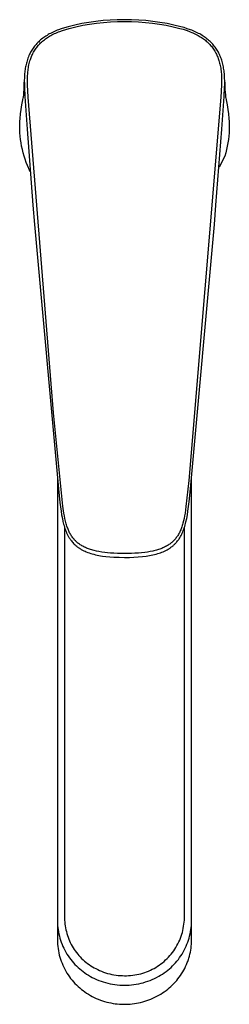
# Model space of a CAD drawing. Units: millimetres. Extents: x -309 to 134, y -316 to 233.
# Drawn here: x 82 to 134, y -316 to -74 of the extents above; entities that cross this region are included whole.
import ezdxf

# ---------------------------------------------------------------- set-up
doc = ezdxf.new("R2010")
doc.units = ezdxf.units.MM
doc.header["$MEASUREMENT"] = 0
doc.layers.add('Default', color=7, linetype='Continuous', true_color=0x000000)

msp = doc.modelspace()

# ---------------------------------------------------------------- linework, layer by layer
at = {"layer": 'Default', "color": 7, "true_color": 0xffffff}
for p, q in [((97.52, -74.92), (95.81, -75.28)), ((99.24, -74.62), (97.52, -74.92)), ((100.96, -74.37), (99.24, -74.62)), ((99.41, -75.04), (101.11, -74.8)), ((102.69, -74.18), (100.96, -74.37)), ((101.11, -74.8), (102.82, -74.61)), ((104.43, -74.05), (102.69, -74.18)), ((102.82, -74.61), (104.53, -74.48)), ((106.17, -73.98), (104.43, -74.05)), ((104.53, -74.48), (106.24, -74.41)), ((107.92, -73.96), (106.17, -73.98)), ((106.24, -74.41), (107.95, -74.39)), ((107.95, -73.96), (107.92, -73.96)), ((109.7, -73.97), (107.95, -73.96)), ((107.95, -74.39), (107.97, -74.39)), ((107.97, -74.39), (109.68, -74.41)), ((109.68, -74.41), (111.4, -74.48)), ((111.45, -74.05), (109.7, -73.97)), ((111.4, -74.48), (113.1, -74.61)), ((113.19, -74.18), (111.45, -74.05)), ((113.1, -74.61), (114.8, -74.8)), ((114.93, -74.37), (113.19, -74.18)), ((114.8, -74.8), (116.5, -75.04)), ((116.65, -74.62), (114.93, -74.37)), ((118.38, -74.92), (116.65, -74.62)), ((120.09, -75.27), (118.38, -74.92)), ((89.79, -77.32), (89.51, -77.47)), ((90.11, -77.16), (89.79, -77.32)), ((90.44, -77), (90.11, -77.16)), ((90.77, -76.85), (90.44, -77)), ((90.46, -77.53), (90.77, -77.38)), ((91.1, -76.71), (90.77, -76.85)), ((90.77, -77.38), (91.09, -77.23)), ((91.09, -77.23), (91.42, -77.09)), ((91.43, -76.57), (91.1, -76.71)), ((91.42, -77.09), (91.74, -76.96)), ((91.77, -76.44), (91.43, -76.57)), ((91.74, -76.96), (92.07, -76.83)), ((92.45, -76.2), (91.77, -76.44)), ((92.07, -76.83), (92.72, -76.6)), ((93.28, -75.93), (92.45, -76.2)), ((92.72, -76.6), (93.55, -76.33)), ((94.12, -75.69), (93.28, -75.93)), ((93.55, -76.33), (94.38, -76.09)), ((95.81, -75.28), (94.12, -75.69)), ((94.38, -76.09), (96.05, -75.69)), ((96.05, -75.69), (97.72, -75.33)), ((97.72, -75.33), (99.41, -75.04)), ((116.5, -75.04), (118.19, -75.33)), ((118.19, -75.33), (119.86, -75.69)), ((119.86, -75.69), (121.53, -76.09)), ((121.78, -75.69), (120.09, -75.27)), ((121.53, -76.09), (122.3, -76.31)), ((122.58, -75.91), (121.78, -75.69)), ((122.3, -76.31), (123.06, -76.56)), ((123.36, -76.17), (122.58, -75.91)), ((123.06, -76.56), (123.75, -76.8)), ((124.1, -76.43), (123.36, -76.17)), ((123.75, -76.8), (124.09, -76.93)), ((124.09, -76.93), (124.43, -77.07)), ((124.46, -76.57), (124.1, -76.43)), ((124.43, -77.07), (124.75, -77.21)), ((124.82, -76.72), (124.46, -76.57)), ((124.75, -77.21), (125.07, -77.36)), ((125.15, -76.86), (124.82, -76.72)), ((125.07, -77.36), (125.39, -77.51)), ((125.47, -77), (125.15, -76.86)), ((125.8, -77.16), (125.47, -77)), ((126.11, -77.32), (125.8, -77.16)), ((126.4, -77.47), (126.11, -77.32)), ((86.47, -79.8), (86.27, -80.03)), ((86.68, -79.59), (86.47, -79.8)), ((86.91, -79.36), (86.68, -79.59)), ((87.14, -79.14), (86.91, -79.36)), ((87.38, -78.93), (87.14, -79.14)), ((87.17, -79.9), (87.39, -79.68)), ((87.63, -78.72), (87.38, -78.93)), ((87.39, -79.68), (87.61, -79.47)), ((87.61, -79.47), (87.84, -79.26)), ((87.89, -78.53), (87.63, -78.72)), ((87.84, -79.26), (88.07, -79.06)), ((88.14, -78.33), (87.89, -78.53)), ((88.07, -79.06), (88.31, -78.87)), ((88.41, -78.15), (88.14, -78.33)), ((88.31, -78.87), (88.56, -78.69)), ((88.67, -77.97), (88.41, -78.15)), ((88.56, -78.69), (88.81, -78.51)), ((88.95, -77.8), (88.67, -77.97)), ((88.81, -78.51), (89.06, -78.33)), ((89.22, -77.63), (88.95, -77.8)), ((89.06, -78.33), (89.32, -78.17)), ((89.51, -77.47), (89.22, -77.63)), ((89.32, -78.17), (89.59, -78)), ((89.59, -78), (89.87, -77.85)), ((89.87, -77.85), (90.14, -77.69)), ((90.14, -77.69), (90.46, -77.53)), ((125.39, -77.51), (125.7, -77.67)), ((125.7, -77.67), (125.98, -77.82)), ((125.98, -77.82), (126.26, -77.98)), ((126.26, -77.98), (126.53, -78.14)), ((126.68, -77.63), (126.4, -77.47)), ((126.53, -78.14), (126.8, -78.31)), ((126.96, -77.8), (126.68, -77.63)), ((126.8, -78.31), (127.07, -78.49)), ((127.23, -77.97), (126.96, -77.8)), ((127.07, -78.49), (127.32, -78.67)), ((127.49, -78.14), (127.23, -77.97)), ((127.32, -78.67), (127.55, -78.84)), ((127.75, -78.32), (127.49, -78.14)), ((127.55, -78.84), (127.78, -79.02)), ((128, -78.51), (127.75, -78.32)), ((127.78, -79.02), (128.02, -79.22)), ((128.24, -78.7), (128, -78.51)), ((128.02, -79.22), (128.25, -79.43)), ((128.49, -78.9), (128.24, -78.7)), ((128.25, -79.43), (128.46, -79.62)), ((128.46, -79.62), (128.66, -79.82)), ((128.72, -79.11), (128.49, -78.9)), ((128.95, -79.32), (128.72, -79.11)), ((129.18, -79.54), (128.95, -79.32)), ((129.38, -79.75), (129.18, -79.54)), ((129.59, -79.97), (129.38, -79.75)), ((84.79, -82.21), (84.67, -82.46)), ((84.92, -81.96), (84.79, -82.21)), ((85.06, -81.72), (84.92, -81.96)), ((85.2, -81.47), (85.06, -81.72)), ((85.36, -81.22), (85.2, -81.47)), ((85.53, -80.97), (85.36, -81.22)), ((85.38, -82.49), (85.51, -82.23)), ((85.51, -82.23), (85.65, -81.96)), ((85.71, -80.73), (85.53, -80.97)), ((85.65, -81.96), (85.8, -81.7)), ((85.89, -80.49), (85.71, -80.73)), ((85.8, -81.7), (85.95, -81.46)), ((86.08, -80.26), (85.89, -80.49)), ((85.95, -81.46), (86.1, -81.22)), ((86.27, -80.03), (86.08, -80.26)), ((86.1, -81.22), (86.26, -80.99)), ((86.26, -80.99), (86.43, -80.76)), ((86.43, -80.76), (86.61, -80.54)), ((86.61, -80.54), (86.79, -80.32)), ((86.79, -80.32), (86.98, -80.11)), ((86.98, -80.11), (87.17, -79.9)), ((128.66, -79.82), (128.87, -80.04)), ((128.87, -80.04), (129.06, -80.26)), ((129.06, -80.26), (129.26, -80.49)), ((129.26, -80.49), (129.44, -80.72)), ((129.44, -80.72), (129.61, -80.94)), ((129.79, -80.2), (129.59, -79.97)), ((129.61, -80.94), (129.77, -81.17)), ((129.77, -81.17), (129.92, -81.41)), ((129.98, -80.44), (129.79, -80.2)), ((129.92, -81.41), (130.07, -81.65)), ((130.16, -80.67), (129.98, -80.44)), ((130.07, -81.65), (130.21, -81.89)), ((130.34, -80.92), (130.16, -80.67)), ((130.21, -81.89), (130.35, -82.14)), ((130.51, -81.17), (130.34, -80.92)), ((130.35, -82.14), (130.48, -82.4)), ((130.67, -81.42), (130.51, -81.17)), ((130.82, -81.68), (130.67, -81.42)), ((130.97, -81.94), (130.82, -81.68)), ((131.11, -82.2), (130.97, -81.94)), ((131.24, -82.47), (131.11, -82.2)), ((83.89, -84.65), (83.81, -84.95)), ((83.97, -84.35), (83.89, -84.65)), ((84.06, -84.05), (83.97, -84.35)), ((84.15, -83.75), (84.06, -84.05)), ((84.27, -83.42), (84.15, -83.75)), ((84.39, -83.1), (84.27, -83.42)), ((84.53, -82.78), (84.39, -83.1)), ((84.67, -82.46), (84.53, -82.78)), ((84.6, -84.75), (84.68, -84.42)), ((84.68, -84.42), (84.77, -84.09)), ((84.77, -84.09), (84.87, -83.77)), ((84.87, -83.77), (84.96, -83.52)), ((84.96, -83.52), (85.05, -83.26)), ((85.05, -83.26), (85.15, -83.01)), ((85.15, -83.01), (85.26, -82.77)), ((85.26, -82.77), (85.38, -82.49)), ((130.48, -82.4), (130.6, -82.66)), ((130.6, -82.66), (130.71, -82.92)), ((130.71, -82.92), (130.82, -83.18)), ((130.82, -83.18), (130.92, -83.45)), ((130.92, -83.45), (131.02, -83.72)), ((131.02, -83.72), (131.11, -84.01)), ((131.11, -84.01), (131.2, -84.31)), ((131.2, -84.31), (131.28, -84.61)), ((131.37, -82.75), (131.24, -82.47)), ((131.28, -84.61), (131.35, -84.9)), ((131.49, -83.04), (131.37, -82.75)), ((131.6, -83.33), (131.49, -83.04)), ((131.71, -83.63), (131.6, -83.33)), ((131.81, -83.94), (131.71, -83.63)), ((131.91, -84.25), (131.81, -83.94)), ((132, -84.56), (131.91, -84.25)), ((132.08, -84.88), (132, -84.56)), ((83.49, -86.86), (83.46, -87.21)), ((83.53, -86.52), (83.49, -86.86)), ((83.58, -86.18), (83.53, -86.52)), ((83.63, -85.87), (83.58, -86.18)), ((83.68, -85.56), (83.63, -85.87)), ((83.74, -85.26), (83.68, -85.56)), ((83.81, -84.95), (83.74, -85.26)), ((84.22, -87.14), (84.25, -86.79)), ((84.25, -86.79), (84.29, -86.44)), ((84.29, -86.44), (84.34, -86.1)), ((84.34, -86.1), (84.39, -85.76)), ((84.39, -85.76), (84.45, -85.42)), ((84.45, -85.42), (84.52, -85.08)), ((84.52, -85.08), (84.6, -84.75)), ((131.35, -84.9), (131.42, -85.23)), ((131.42, -85.23), (131.48, -85.57)), ((131.48, -85.57), (131.54, -85.9)), ((131.54, -85.9), (131.59, -86.23)), ((131.59, -86.23), (131.63, -86.58)), ((131.63, -86.58), (131.67, -86.93)), ((131.67, -86.93), (131.7, -87.28)), ((132.15, -85.2), (132.08, -84.88)), ((132.21, -85.52), (132.15, -85.2)), ((132.27, -85.84), (132.21, -85.52)), ((132.32, -86.16), (132.27, -85.84)), ((132.37, -86.52), (132.32, -86.16)), ((132.41, -86.87), (132.37, -86.52)), ((132.45, -87.23), (132.41, -86.87)), ((83.36, -90.42), (83.38, -89.29)), ((83.4, -88.24), (83.38, -88.93)), ((83.38, -88.93), (83.39, -89.76)), ((83.43, -87.55), (83.4, -88.24)), ((83.46, -87.21), (83.43, -87.55)), ((84.15, -88.54), (84.18, -87.84)), ((84.15, -89.24), (84.15, -88.54)), ((84.16, -89.96), (84.15, -89.24)), ((84.18, -87.84), (84.22, -87.14)), ((131.7, -87.28), (131.72, -87.63)), ((131.72, -87.63), (131.75, -88.34)), ((131.75, -88.34), (131.76, -89.04)), ((131.76, -89.04), (131.75, -89.84)), ((132.47, -87.58), (132.45, -87.23)), ((132.51, -88.29), (132.47, -87.58)), ((132.52, -89.01), (132.51, -88.29)), ((132.52, -89.81), (132.52, -89.01)), ((132.52, -89.29), (132.53, -89.85)), ((83.23, -92.4), (83.29, -91.79)), ((83.29, -91.79), (83.33, -91.17)), ((83.33, -91.17), (83.36, -90.54)), ((83.36, -90.54), (83.36, -90.42)), ((83.39, -89.76), (83.41, -90.59)), ((83.41, -90.59), (83.53, -92.79)), ((84.32, -93.02), (84.16, -89.96)), ((131.67, -91.61), (131.59, -93.02)), ((131.75, -89.84), (131.67, -91.61)), ((132.38, -92.79), (132.49, -90.61)), ((132.49, -90.61), (132.52, -89.81)), ((132.53, -89.85), (132.54, -90.42)), ((132.54, -90.42), (132.54, -90.54)), ((132.54, -90.54), (132.57, -91.17)), ((132.57, -91.17), (132.62, -91.79)), ((132.62, -91.79), (132.68, -92.4)), ((82.81, -94.87), (82.97, -94.06)), ((82.97, -94.06), (83.05, -93.61)), ((83.05, -93.61), (83.13, -93.17)), ((83.13, -93.17), (83.15, -93.01)), ((83.15, -93.01), (83.23, -92.4)), ((83.53, -92.79), (84.06, -100.84)), ((90.58, -170.53), (84.32, -93.02)), ((131.59, -93.02), (123.72, -187.12)), ((131.85, -100.84), (132.38, -92.79)), ((132.68, -92.4), (132.75, -93.01)), ((132.75, -93.01), (132.78, -93.17)), ((132.78, -93.17), (132.85, -93.61)), ((132.85, -93.61), (132.94, -94.06)), ((132.94, -94.06), (133.1, -94.87)), ((82.47, -97.1), (82.62, -95.98)), ((82.62, -95.98), (82.81, -94.87)), ((133.1, -94.87), (133.28, -95.99)), ((133.28, -95.99), (133.44, -97.12)), ((82.28, -99.52), (82.3, -98.96)), ((82.3, -98.96), (82.36, -98.23)), ((82.36, -98.23), (82.47, -97.1)), ((133.44, -97.12), (133.55, -98.25)), ((133.55, -98.25), (133.6, -98.96)), ((133.6, -98.96), (133.63, -99.52)), ((82.26, -100.09), (82.28, -99.52)), ((82.27, -100.92), (82.26, -100.09)), ((82.31, -101.75), (82.27, -100.92)), ((84.06, -100.84), (85.51, -119.48)), ((130.39, -119.48), (131.85, -100.84)), ((133.63, -100.92), (133.6, -101.75)), ((133.63, -99.52), (133.65, -100.09)), ((133.65, -100.09), (133.63, -100.92)), ((82.38, -102.58), (82.31, -101.75)), ((82.47, -103.4), (82.38, -102.58)), ((82.59, -104.23), (82.47, -103.4)), ((133.44, -103.4), (133.32, -104.23)), ((133.53, -102.58), (133.44, -103.4)), ((133.6, -101.75), (133.53, -102.58)), ((82.73, -105.04), (82.59, -104.23)), ((82.9, -105.86), (82.73, -105.04)), ((83.1, -106.66), (82.9, -105.86)), ((133, -105.86), (132.81, -106.66)), ((133.17, -105.04), (133, -105.86)), ((133.32, -104.23), (133.17, -105.04)), ((83.32, -107.46), (83.1, -106.66)), ((83.57, -108.25), (83.32, -107.46)), ((83.84, -109.03), (83.57, -108.25)), ((132.58, -107.46), (131.18, -110.17)), ((132.81, -106.66), (132.58, -107.46)), ((84.14, -109.79), (83.84, -109.03)), ((84.46, -110.55), (84.14, -109.79)), ((84.81, -111.3), (84.46, -110.55)), ((85.51, -119.48), (85.91, -124.23)), ((130, -124.23), (130.39, -119.48)), ((85.91, -124.23), (91.76, -189.18)), ((124.14, -189.18), (130, -124.23)), ((92.86, -193.49), (90.58, -170.53)), ((91.5, -186.64), (91.5, -295.36)), ((123.72, -187.12), (123.03, -193.58)), ((124.41, -295.36), (124.4, -186.64)), ((91.76, -189.18), (92.12, -192.56)), ((123.8, -192.42), (124.14, -189.18)), ((92.12, -192.56), (92.39, -194.66)), ((93.1, -195.19), (92.86, -193.49)), ((123.52, -194.65), (123.8, -192.42)), ((92.39, -194.66), (92.54, -195.59)), ((92.54, -195.59), (92.71, -196.52)), ((93.22, -195.85), (93.1, -195.19)), ((93.35, -196.5), (93.22, -195.85)), ((122.69, -195.82), (122.56, -196.49)), ((122.81, -195.16), (122.69, -195.82)), ((123.03, -193.58), (122.81, -195.16)), ((123.2, -196.5), (123.37, -195.57)), ((123.37, -195.57), (123.52, -194.65)), ((92.71, -196.52), (92.86, -197.19)), ((92.86, -197.19), (93.02, -197.85)), ((93.02, -197.85), (93.13, -198.23)), ((93.13, -198.23), (93.24, -198.61)), ((93.49, -197.15), (93.35, -196.5)), ((93.58, -197.47), (93.49, -197.15)), ((93.66, -197.79), (93.58, -197.47)), ((93.74, -198.07), (93.66, -197.79)), ((93.83, -198.34), (93.74, -198.07)), ((122.11, -198.23), (122.02, -198.51)), ((122.2, -197.94), (122.11, -198.23)), ((122.28, -197.65), (122.2, -197.94)), ((122.43, -197.07), (122.28, -197.65)), ((122.56, -196.49), (122.43, -197.07)), ((122.72, -198.43), (122.82, -198.08)), ((122.82, -198.08), (122.93, -197.69)), ((122.93, -197.69), (123.03, -197.29)), ((123.03, -197.29), (123.2, -196.5)), ((93.24, -198.61), (93.36, -198.98)), ((93.26, -198.67), (93.26, -294.67)), ((93.36, -198.98), (93.5, -199.35)), ((93.5, -199.35), (93.63, -199.68)), ((93.63, -199.68), (93.77, -200.01)), ((93.77, -200.01), (93.92, -200.34)), ((93.92, -198.61), (93.83, -198.34)), ((94.02, -198.88), (93.92, -198.61)), ((93.92, -200.34), (94.08, -200.66)), ((94.11, -199.11), (94.02, -198.88)), ((94.08, -200.66), (94.24, -200.96)), ((94.2, -199.33), (94.11, -199.11)), ((94.29, -199.55), (94.2, -199.33)), ((94.39, -199.77), (94.29, -199.55)), ((94.5, -199.98), (94.39, -199.77)), ((94.61, -200.2), (94.5, -199.98)), ((94.73, -200.41), (94.61, -200.2)), ((94.86, -200.61), (94.73, -200.41)), ((94.99, -200.82), (94.86, -200.61)), ((121.04, -200.63), (120.92, -200.82)), ((121.17, -200.42), (121.04, -200.63)), ((121.29, -200.2), (121.17, -200.42)), ((121.41, -199.98), (121.29, -200.2)), ((121.52, -199.76), (121.41, -199.98)), ((121.62, -199.52), (121.52, -199.76)), ((121.73, -199.28), (121.62, -199.52)), ((121.67, -200.94), (121.83, -200.66)), ((121.83, -199.04), (121.73, -199.28)), ((121.92, -198.79), (121.83, -199.04)), ((121.83, -200.66), (121.98, -200.37)), ((122.02, -198.51), (121.92, -198.79)), ((121.98, -200.37), (122.12, -200.07)), ((122.12, -200.07), (122.25, -199.76)), ((122.25, -199.76), (122.37, -199.46)), ((122.37, -199.46), (122.5, -199.12)), ((122.5, -199.12), (122.62, -198.78)), ((122.62, -198.78), (122.72, -198.43)), ((122.64, -294.67), (122.64, -198.69)), ((94.24, -200.96), (94.33, -201.1)), ((94.33, -201.1), (94.42, -201.24)), ((94.42, -201.24), (94.51, -201.39)), ((94.51, -201.39), (94.6, -201.53)), ((94.6, -201.53), (94.69, -201.67)), ((94.69, -201.67), (94.79, -201.8)), ((94.79, -201.8), (94.95, -202.01)), ((94.95, -202.01), (95.11, -202.22)), ((95.12, -201.02), (94.99, -200.82)), ((95.11, -202.22), (95.28, -202.41)), ((95.27, -201.22), (95.12, -201.02)), ((95.42, -201.41), (95.27, -201.22)), ((95.28, -202.41), (95.46, -202.61)), ((95.57, -201.6), (95.42, -201.41)), ((95.46, -202.61), (95.64, -202.79)), ((95.73, -201.78), (95.57, -201.6)), ((95.64, -202.79), (95.83, -202.97)), ((95.9, -201.96), (95.73, -201.78)), ((95.83, -202.97), (96.03, -203.15)), ((95.99, -202.04), (95.9, -201.96)), ((96.07, -202.13), (95.99, -202.04)), ((96.03, -203.15), (96.23, -203.31)), ((96.22, -202.26), (96.07, -202.13)), ((96.37, -202.39), (96.22, -202.26)), ((96.52, -202.52), (96.37, -202.39)), ((96.68, -202.64), (96.52, -202.52)), ((96.88, -202.79), (96.68, -202.64)), ((97.08, -202.93), (96.88, -202.79)), ((97.29, -203.06), (97.08, -202.93)), ((97.5, -203.19), (97.29, -203.06)), ((118.46, -203.16), (118.24, -203.28)), ((118.66, -203.03), (118.46, -203.16)), ((118.86, -202.9), (118.66, -203.03)), ((119.06, -202.77), (118.86, -202.9)), ((119.25, -202.62), (119.06, -202.77)), ((119.42, -202.49), (119.25, -202.62)), ((119.59, -202.35), (119.42, -202.49)), ((119.76, -202.2), (119.59, -202.35)), ((119.73, -203.27), (119.85, -203.17)), ((119.92, -202.05), (119.76, -202.2)), ((119.85, -203.17), (119.97, -203.06)), ((120.08, -201.88), (119.92, -202.05)), ((119.97, -203.06), (120.09, -202.96)), ((120.23, -201.72), (120.08, -201.88)), ((120.09, -202.96), (120.21, -202.85)), ((120.21, -202.85), (120.32, -202.73)), ((120.38, -201.55), (120.23, -201.72)), ((120.32, -202.73), (120.43, -202.62)), ((120.52, -201.37), (120.38, -201.55)), ((120.43, -202.62), (120.53, -202.52)), ((120.66, -201.19), (120.52, -201.37)), ((120.53, -202.52), (120.63, -202.41)), ((120.63, -202.41), (120.72, -202.3)), ((120.79, -201.01), (120.66, -201.19)), ((120.72, -202.3), (120.81, -202.19)), ((120.92, -200.82), (120.79, -201.01)), ((120.81, -202.19), (120.99, -201.97)), ((120.99, -201.97), (121.16, -201.74)), ((121.16, -201.74), (121.25, -201.61)), ((121.25, -201.61), (121.34, -201.48)), ((121.34, -201.48), (121.51, -201.21)), ((121.51, -201.21), (121.67, -200.94)), ((96.23, -203.31), (96.36, -203.42)), ((96.36, -203.42), (96.49, -203.52)), ((96.49, -203.52), (96.63, -203.61)), ((96.63, -203.61), (96.76, -203.71)), ((96.76, -203.71), (96.9, -203.8)), ((96.9, -203.8), (97.04, -203.89)), ((97.04, -203.89), (97.18, -203.98)), ((97.18, -203.98), (97.33, -204.07)), ((97.33, -204.07), (97.48, -204.15)), ((97.48, -204.15), (97.63, -204.24)), ((97.72, -203.31), (97.5, -203.19)), ((97.63, -204.24), (97.79, -204.32)), ((97.95, -203.43), (97.72, -203.31)), ((97.79, -204.32), (97.95, -204.4)), ((98.17, -203.54), (97.95, -203.43)), ((97.95, -204.4), (98.27, -204.55)), ((98.4, -203.65), (98.17, -203.54)), ((98.27, -204.55), (98.59, -204.68)), ((98.63, -203.75), (98.4, -203.65)), ((98.59, -204.68), (98.94, -204.82)), ((98.86, -203.84), (98.63, -203.75)), ((99.1, -203.93), (98.86, -203.84)), ((98.94, -204.82), (99.3, -204.95)), ((99.33, -204.02), (99.1, -203.93)), ((99.3, -204.95), (99.66, -205.07)), ((99.62, -204.12), (99.33, -204.02)), ((99.91, -204.2), (99.62, -204.12)), ((99.66, -205.07), (100.02, -205.18)), ((100.21, -204.29), (99.91, -204.2)), ((100.02, -205.18), (100.42, -205.28)), ((100.5, -204.37), (100.21, -204.29)), ((100.42, -205.28), (100.82, -205.38)), ((101.09, -204.51), (100.5, -204.37)), ((100.82, -205.38), (101.22, -205.47)), ((101.69, -204.62), (101.09, -204.51)), ((101.22, -205.47), (101.63, -205.55)), ((101.63, -205.55), (102.07, -205.63)), ((102.39, -204.74), (101.69, -204.62)), ((103.09, -204.84), (102.39, -204.74)), ((103.79, -204.92), (103.09, -204.84)), ((104.5, -204.98), (103.79, -204.92)), ((105.35, -205.03), (104.5, -204.98)), ((106.21, -205.07), (105.35, -205.03)), ((107.93, -205.1), (106.21, -205.07)), ((107.95, -205.1), (107.93, -205.1)), ((109.65, -205.07), (107.95, -205.1)), ((110.5, -205.04), (109.65, -205.07)), ((111.35, -204.98), (110.5, -205.04)), ((112.13, -204.91), (111.35, -204.98)), ((112.9, -204.83), (112.13, -204.91)), ((113.57, -204.73), (112.9, -204.83)), ((114.24, -204.62), (113.57, -204.73)), ((113.67, -205.66), (114.1, -205.58)), ((114.1, -205.58), (114.52, -205.51)), ((114.87, -204.49), (114.24, -204.62)), ((114.52, -205.51), (114.93, -205.42)), ((115.18, -204.42), (114.87, -204.49)), ((114.93, -205.42), (115.35, -205.32)), ((115.49, -204.34), (115.18, -204.42)), ((115.35, -205.32), (115.75, -205.22)), ((115.77, -204.27), (115.49, -204.34)), ((115.75, -205.22), (116.1, -205.12)), ((116.05, -204.19), (115.77, -204.27)), ((116.33, -204.1), (116.05, -204.19)), ((116.1, -205.12), (116.44, -205.01)), ((116.6, -204.01), (116.33, -204.1)), ((116.44, -205.01), (116.78, -204.9)), ((116.84, -203.92), (116.6, -204.01)), ((116.78, -204.9), (117.11, -204.77)), ((117.08, -203.83), (116.84, -203.92)), ((117.32, -203.73), (117.08, -203.83)), ((117.11, -204.77), (117.44, -204.64)), ((117.55, -203.63), (117.32, -203.73)), ((117.44, -204.64), (117.77, -204.49)), ((117.78, -203.52), (117.55, -203.63)), ((117.77, -204.49), (118.09, -204.34)), ((118.01, -203.4), (117.78, -203.52)), ((118.24, -203.28), (118.01, -203.4)), ((118.09, -204.34), (118.25, -204.25)), ((118.25, -204.25), (118.4, -204.17)), ((118.4, -204.17), (118.68, -204.01)), ((118.68, -204.01), (118.82, -203.93)), ((118.82, -203.93), (118.95, -203.84)), ((118.95, -203.84), (119.09, -203.75)), ((119.09, -203.75), (119.22, -203.66)), ((119.22, -203.66), (119.35, -203.57)), ((119.35, -203.57), (119.48, -203.47)), ((119.48, -203.47), (119.61, -203.37)), ((119.61, -203.37), (119.73, -203.27)), ((102.07, -205.63), (102.52, -205.7)), ((102.52, -205.7), (103.41, -205.81)), ((103.41, -205.81), (104.39, -205.91)), ((104.39, -205.91), (105.37, -205.97)), ((105.37, -205.97), (106.66, -206.02)), ((106.66, -206.02), (107.95, -206.04)), ((107.95, -206.04), (107.99, -206.04)), ((107.99, -206.04), (109.16, -206.03)), ((109.16, -206.03), (110.27, -205.99)), ((110.27, -205.99), (111.32, -205.92)), ((111.32, -205.92), (112.36, -205.83)), ((112.36, -205.83), (113.23, -205.72)), ((113.23, -205.72), (113.67, -205.66)), ((93.26, -294.67), (93.27, -295.15)), ((122.63, -295.17), (122.64, -294.67)), ((91.5, -295.36), (91.51, -295.9)), ((91.5, -295.49), (91.5, -300.01)), ((91.51, -295.9), (91.54, -296.43)), ((91.54, -296.43), (91.59, -296.96)), ((91.59, -296.96), (91.66, -297.49)), ((91.66, -297.49), (91.75, -298.02)), ((93.27, -295.15), (93.3, -295.63)), ((93.3, -295.63), (93.35, -296.1)), ((93.35, -296.1), (93.41, -296.58)), ((93.41, -296.58), (93.48, -297.05)), ((93.48, -297.05), (93.58, -297.52)), ((122.27, -297.66), (122.37, -297.17)), ((122.37, -297.17), (122.46, -296.67)), ((122.46, -296.67), (122.53, -296.17)), ((122.53, -296.17), (122.59, -295.67)), ((122.59, -295.67), (122.63, -295.17)), ((124.16, -298.02), (124.24, -297.49)), ((124.24, -297.49), (124.31, -296.96)), ((124.31, -296.96), (124.36, -296.43)), ((124.36, -296.43), (124.4, -295.89)), ((124.4, -295.89), (124.41, -295.36)), ((124.41, -300.01), (124.41, -295.36)), ((91.75, -298.02), (91.85, -298.54)), ((91.85, -298.54), (91.98, -299.06)), ((91.98, -299.06), (92.12, -299.58)), ((92.12, -299.58), (92.27, -300.09)), ((93.58, -297.52), (93.69, -297.98)), ((93.69, -297.98), (93.81, -298.44)), ((93.81, -298.44), (93.95, -298.9)), ((93.95, -298.9), (94.11, -299.35)), ((94.11, -299.35), (94.28, -299.8)), ((94.28, -299.8), (94.46, -300.24)), ((121.49, -300.04), (121.67, -299.58)), ((121.67, -299.58), (121.85, -299.11)), ((121.85, -299.11), (122, -298.63)), ((122, -298.63), (122.15, -298.15)), ((122.15, -298.15), (122.27, -297.66)), ((123.64, -300.08), (123.79, -299.57)), ((123.79, -299.57), (123.93, -299.06)), ((123.93, -299.06), (124.05, -298.54)), ((124.05, -298.54), (124.16, -298.02)), ((91.5, -300.01), (91.51, -300.55)), ((91.51, -300.55), (91.54, -301.08)), ((91.54, -301.08), (91.59, -301.62)), ((91.59, -301.62), (91.66, -302.15)), ((91.66, -302.15), (91.75, -302.68)), ((92.27, -300.09), (92.45, -300.6)), ((92.45, -300.6), (92.64, -301.1)), ((92.64, -301.1), (92.85, -301.59)), ((92.85, -301.59), (93.07, -302.07)), ((93.07, -302.07), (93.32, -302.55)), ((94.46, -300.24), (94.66, -300.68)), ((94.66, -300.68), (94.88, -301.1)), ((94.88, -301.1), (95.11, -301.52)), ((95.11, -301.52), (95.35, -301.93)), ((95.35, -301.93), (95.61, -302.34)), ((95.61, -302.34), (95.88, -302.73)), ((120.02, -302.67), (120.3, -302.26)), ((120.3, -302.26), (120.57, -301.83)), ((120.57, -301.83), (120.82, -301.4)), ((120.82, -301.4), (121.06, -300.95)), ((121.06, -300.95), (121.28, -300.5)), ((121.28, -300.5), (121.49, -300.04)), ((122.6, -302.54), (122.84, -302.06)), ((122.84, -302.06), (123.06, -301.58)), ((123.06, -301.58), (123.27, -301.09)), ((123.27, -301.09), (123.46, -300.59)), ((123.46, -300.59), (123.64, -300.08)), ((124.2, -302.53), (124.28, -302.03)), ((124.28, -302.03), (124.33, -301.53)), ((124.33, -301.53), (124.38, -301.02)), ((124.38, -301.02), (124.4, -300.52)), ((124.4, -300.52), (124.41, -300.01)), ((91.75, -302.68), (91.85, -303.2)), ((91.85, -303.2), (91.97, -303.72)), ((91.97, -303.72), (92.11, -304.24)), ((92.11, -304.24), (92.27, -304.75)), ((92.27, -304.75), (92.44, -305.26)), ((93.32, -302.55), (93.57, -303.02)), ((93.57, -303.02), (93.85, -303.48)), ((93.85, -303.48), (94.14, -303.93)), ((94.14, -303.93), (94.44, -304.37)), ((94.44, -304.37), (94.76, -304.8)), ((95.88, -302.73), (96.17, -303.11)), ((96.17, -303.11), (96.47, -303.49)), ((96.47, -303.49), (96.78, -303.85)), ((96.78, -303.85), (97.1, -304.2)), ((97.1, -304.2), (97.43, -304.55)), ((97.43, -304.55), (97.78, -304.88)), ((118.04, -304.94), (118.4, -304.59)), ((118.4, -304.59), (118.75, -304.23)), ((118.75, -304.23), (119.09, -303.86)), ((119.09, -303.86), (119.41, -303.47)), ((119.41, -303.47), (119.72, -303.08)), ((119.72, -303.08), (120.02, -302.67)), ((121.16, -304.79), (121.47, -304.36)), ((121.47, -304.36), (121.78, -303.92)), ((121.78, -303.92), (122.07, -303.47)), ((122.07, -303.47), (122.34, -303.01)), ((122.34, -303.01), (122.6, -302.54)), ((123.64, -304.79), (123.72, -304.53)), ((123.72, -304.53), (123.8, -304.27)), ((123.8, -304.27), (123.88, -304.01)), ((123.88, -304.01), (124, -303.52)), ((124, -303.52), (124.11, -303.02)), ((124.11, -303.02), (124.2, -302.53)), ((92.44, -305.26), (92.63, -305.76)), ((92.63, -305.76), (92.84, -306.25)), ((92.84, -306.25), (93.07, -306.74)), ((93.07, -306.74), (93.31, -307.22)), ((94.76, -304.8), (95.09, -305.22)), ((95.09, -305.22), (95.44, -305.62)), ((95.44, -305.62), (95.8, -306.02)), ((95.8, -306.02), (96.18, -306.4)), ((96.18, -306.4), (96.56, -306.77)), ((96.56, -306.77), (96.96, -307.13)), ((96.96, -307.13), (97.37, -307.47)), ((97.78, -304.88), (98.14, -305.19)), ((98.14, -305.19), (98.51, -305.5)), ((98.51, -305.5), (98.88, -305.79)), ((98.88, -305.79), (99.27, -306.07)), ((99.27, -306.07), (99.67, -306.34)), ((99.67, -306.34), (100.07, -306.59)), ((100.07, -306.59), (100.49, -306.83)), ((100.49, -306.83), (100.91, -307.06)), ((100.91, -307.06), (101.38, -307.29)), ((114.75, -307.23), (115.19, -307)), ((115.19, -307), (115.63, -306.75)), ((115.63, -306.75), (116.05, -306.48)), ((116.05, -306.48), (116.47, -306.2)), ((116.47, -306.2), (116.88, -305.91)), ((116.88, -305.91), (117.28, -305.6)), ((117.28, -305.6), (117.66, -305.28)), ((117.66, -305.28), (118.04, -304.94)), ((118.55, -307.45), (118.96, -307.11)), ((118.96, -307.11), (119.36, -306.75)), ((119.36, -306.75), (119.74, -306.38)), ((119.74, -306.38), (120.12, -306)), ((120.12, -306), (120.48, -305.61)), ((120.48, -305.61), (120.82, -305.2)), ((120.82, -305.2), (121.16, -304.79)), ((122.49, -307.43), (122.72, -306.99)), ((122.72, -306.99), (122.95, -306.53)), ((122.95, -306.53), (123.16, -306.06)), ((123.16, -306.06), (123.26, -305.81)), ((123.26, -305.81), (123.36, -305.56)), ((123.36, -305.56), (123.46, -305.3)), ((123.46, -305.3), (123.55, -305.05)), ((123.55, -305.05), (123.64, -304.79)), ((93.31, -307.22), (93.57, -307.69)), ((93.57, -307.69), (93.84, -308.15)), ((93.84, -308.15), (94.13, -308.6)), ((94.13, -308.6), (94.43, -309.04)), ((94.43, -309.04), (94.75, -309.47)), ((94.75, -309.47), (95.09, -309.89)), ((97.37, -307.47), (97.8, -307.8)), ((97.8, -307.8), (98.23, -308.11)), ((98.23, -308.11), (98.67, -308.41)), ((98.67, -308.41), (99.13, -308.69)), ((99.13, -308.69), (99.59, -308.96)), ((99.59, -308.96), (100.06, -309.21)), ((100.06, -309.21), (100.59, -309.47)), ((100.59, -309.47), (101.12, -309.71)), ((101.38, -307.29), (101.85, -307.51)), ((101.85, -307.51), (102.33, -307.71)), ((102.33, -307.71), (102.82, -307.9)), ((102.82, -307.9), (103.32, -308.07)), ((103.32, -308.07), (103.82, -308.22)), ((103.82, -308.22), (104.33, -308.35)), ((104.33, -308.35), (104.84, -308.47)), ((104.84, -308.47), (105.35, -308.56)), ((105.35, -308.56), (105.87, -308.64)), ((105.87, -308.64), (106.39, -308.71)), ((106.39, -308.71), (106.91, -308.75)), ((106.91, -308.75), (107.43, -308.78)), ((107.43, -308.78), (107.95, -308.79)), ((107.95, -308.79), (108.46, -308.79)), ((108.46, -308.79), (108.96, -308.77)), ((108.96, -308.77), (109.46, -308.74)), ((109.46, -308.74), (109.96, -308.69)), ((109.96, -308.69), (110.46, -308.62)), ((110.46, -308.62), (110.95, -308.53)), ((110.95, -308.53), (111.45, -308.43)), ((111.45, -308.43), (111.93, -308.31)), ((111.93, -308.31), (112.42, -308.17)), ((112.42, -308.17), (112.9, -308.01)), ((112.9, -308.01), (113.37, -307.84)), ((113.37, -307.84), (113.83, -307.66)), ((113.83, -307.66), (114.29, -307.45)), ((114.29, -307.45), (114.75, -307.23)), ((114.77, -309.72), (115.3, -309.48)), ((115.3, -309.48), (115.82, -309.22)), ((115.82, -309.22), (116.34, -308.94)), ((116.34, -308.94), (116.8, -308.67)), ((116.8, -308.67), (117.25, -308.39)), ((117.25, -308.39), (117.69, -308.09)), ((117.69, -308.09), (118.13, -307.78)), ((118.13, -307.78), (118.55, -307.45)), ((120.75, -309.96), (121.07, -309.56)), ((121.07, -309.56), (121.38, -309.15)), ((121.38, -309.15), (121.68, -308.74)), ((121.68, -308.74), (121.96, -308.31)), ((121.96, -308.31), (122.23, -307.88)), ((122.23, -307.88), (122.49, -307.43)), ((95.09, -309.89), (95.43, -310.3)), ((95.43, -310.3), (95.8, -310.69)), ((95.8, -310.69), (96.17, -311.08)), ((96.17, -311.08), (96.56, -311.45)), ((96.56, -311.45), (96.96, -311.8)), ((96.96, -311.8), (97.37, -312.15)), ((101.12, -309.71), (101.66, -309.94)), ((101.66, -309.94), (102.21, -310.15)), ((102.21, -310.15), (102.76, -310.33)), ((102.76, -310.33), (103.32, -310.5)), ((103.32, -310.5), (103.89, -310.65)), ((103.89, -310.65), (104.46, -310.78)), ((104.46, -310.78), (105.03, -310.89)), ((105.03, -310.89), (105.61, -310.98)), ((105.61, -310.98), (106.19, -311.05)), ((106.19, -311.05), (106.77, -311.1)), ((106.77, -311.1), (107.36, -311.13)), ((107.36, -311.13), (107.94, -311.15)), ((107.94, -311.15), (108.53, -311.14)), ((108.53, -311.14), (109.11, -311.11)), ((109.11, -311.11), (109.69, -311.06)), ((109.69, -311.06), (110.27, -310.99)), ((110.27, -310.99), (110.85, -310.9)), ((110.85, -310.9), (111.43, -310.79)), ((111.43, -310.79), (112, -310.66)), ((112, -310.66), (112.56, -310.51)), ((112.56, -310.51), (113.12, -310.34)), ((113.12, -310.34), (113.68, -310.15)), ((113.68, -310.15), (114.23, -309.95)), ((114.23, -309.95), (114.77, -309.72)), ((118.54, -312.12), (118.94, -311.78)), ((118.94, -311.78), (119.33, -311.44)), ((119.33, -311.44), (119.7, -311.08)), ((119.7, -311.08), (120.06, -310.72)), ((120.06, -310.72), (120.41, -310.35)), ((120.41, -310.35), (120.75, -309.96)), ((97.37, -312.15), (97.79, -312.47)), ((97.79, -312.47), (98.23, -312.79)), ((98.23, -312.79), (98.67, -313.09)), ((98.67, -313.09), (99.13, -313.37)), ((99.13, -313.37), (99.59, -313.64)), ((99.59, -313.64), (100.06, -313.89)), ((100.06, -313.89), (100.55, -314.13)), ((100.55, -314.13), (101.04, -314.36)), ((101.04, -314.36), (101.53, -314.57)), ((114.4, -314.56), (114.92, -314.34)), ((114.92, -314.34), (115.42, -314.1)), ((115.42, -314.1), (115.92, -313.85)), ((115.92, -313.85), (116.41, -313.58)), ((116.41, -313.58), (116.86, -313.31)), ((116.86, -313.31), (117.29, -313.03)), ((117.29, -313.03), (117.72, -312.74)), ((117.72, -312.74), (118.14, -312.43)), ((118.14, -312.43), (118.54, -312.12)), ((101.53, -314.57), (102.04, -314.77)), ((102.04, -314.77), (102.55, -314.95)), ((102.55, -314.95), (103.06, -315.11)), ((103.06, -315.11), (103.59, -315.26)), ((103.59, -315.26), (104.11, -315.39)), ((104.11, -315.39), (104.62, -315.5)), ((104.62, -315.5), (105.14, -315.59)), ((105.14, -315.59), (105.66, -315.67)), ((105.66, -315.67), (106.18, -315.73)), ((106.18, -315.73), (106.7, -315.78)), ((106.7, -315.78), (107.23, -315.81)), ((107.23, -315.81), (107.75, -315.83)), ((107.75, -315.83), (108.28, -315.82)), ((108.28, -315.82), (108.8, -315.81)), ((108.8, -315.81), (109.32, -315.77)), ((109.32, -315.77), (109.85, -315.72)), ((109.85, -315.72), (110.37, -315.66)), ((110.37, -315.66), (110.88, -315.57)), ((110.88, -315.57), (111.4, -315.48)), ((111.4, -315.48), (111.91, -315.36)), ((111.91, -315.36), (112.42, -315.23)), ((112.42, -315.23), (112.92, -315.09)), ((112.92, -315.09), (113.42, -314.93)), ((113.42, -314.93), (113.91, -314.75)), ((113.91, -314.75), (114.4, -314.56))]:
    msp.add_line(p, q, dxfattribs=at)

doc.saveas('drawing.dxf')
